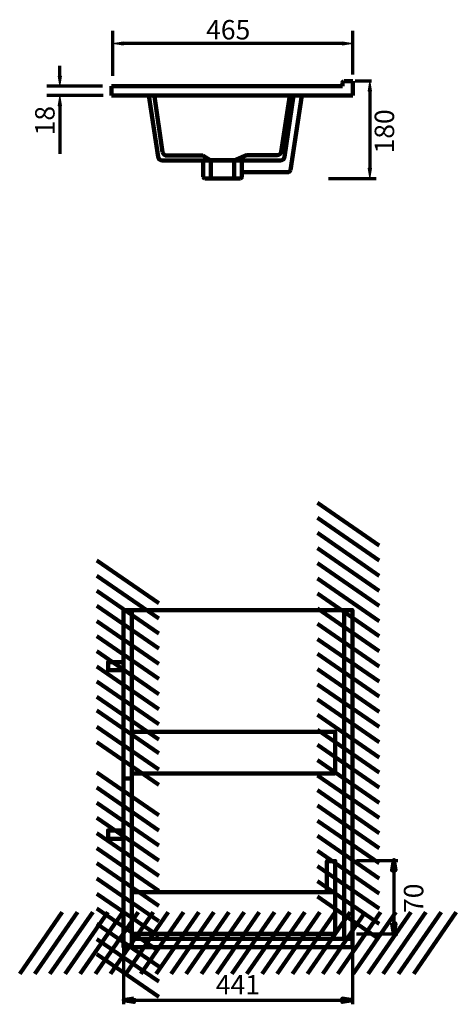
# Model space of a CAD drawing. Units: inches. Extents: x -1050 to 1315, y -1275 to 1871.
# Drawn here: x 473 to 1315, y -133 to 1766 of the extents above; entities that cross this region are included whole.
import ezdxf

# ---------------------------------------------------------------- set-up
doc = ezdxf.new("R2010")
doc.units = ezdxf.units.IN
doc.header["$MEASUREMENT"] = 0
doc.layers.add('Layer 1', color=7, linetype='Continuous')

# ---------------------------------------------------------------- blocks, each defined once
blk = doc.blocks.new('block 3')
at = {"layer": 'Layer 1', "color": 188, "lineweight": 211, "true_color": 0x0b0903}
blk.add_lwpolyline([(1000.6, 1620.1), (983.7, 1501.9)], dxfattribs=at)
blk = doc.blocks.new('block 4')
at = {"layer": 'Layer 1', "color": 188, "lineweight": 211, "true_color": 0x0b0903}
blk.add_open_spline([(983.7, 1501.9), (983.2, 1498), (979.8, 1495.1), (975.9, 1495.1)], degree=3, dxfattribs=at)
blk = doc.blocks.new('block 5')
at = {"layer": 'Layer 1', "color": 188, "lineweight": 211, "true_color": 0x0b0903}
blk.add_lwpolyline([(1017, 1620.1), (994.8, 1476.4)], dxfattribs=at)
blk = doc.blocks.new('block 6')
at = {"layer": 'Layer 1', "color": 188, "lineweight": 211, "true_color": 0x0b0903}
blk.add_lwpolyline([(901.5, 1472.2), (989.9, 1472.2)], dxfattribs=at)
blk = doc.blocks.new('block 7')
at = {"layer": 'Layer 1', "color": 188, "lineweight": 211, "true_color": 0x0b0903}
blk.add_open_spline([(994.8, 1476.4), (994.5, 1474), (992.4, 1472.2), (989.9, 1472.2)], degree=3, dxfattribs=at)
blk = doc.blocks.new('block 8')
at = {"layer": 'Layer 1', "color": 188, "lineweight": 211, "true_color": 0x0b0903}
blk.add_lwpolyline([(826.2, 1504.3), (756.5, 1504.3)], dxfattribs=at)
blk = doc.blocks.new('block 9')
at = {"layer": 'Layer 1', "color": 188, "lineweight": 211, "true_color": 0x0b0903}
blk.add_lwpolyline([(732.8, 1618), (748.6, 1511.1)], dxfattribs=at)
blk = doc.blocks.new('block 10')
at = {"layer": 'Layer 1', "color": 188, "lineweight": 211, "true_color": 0x0b0903}
blk.add_open_spline([(756.5, 1504.3), (752.6, 1504.3), (749.2, 1507.2), (748.6, 1511.1)], degree=3, dxfattribs=at)
blk = doc.blocks.new('block 11')
at = {"layer": 'Layer 1', "color": 188, "lineweight": 211, "true_color": 0x0b0903}
blk.add_lwpolyline([(722.2, 1620.1), (739.8, 1501.9)], dxfattribs=at)
blk = doc.blocks.new('block 12')
at = {"layer": 'Layer 1', "color": 188, "lineweight": 211, "true_color": 0x0b0903}
blk.add_lwpolyline([(975.9, 1495.1), (747.7, 1495.1)], dxfattribs=at)
blk = doc.blocks.new('block 13')
at = {"layer": 'Layer 1', "color": 188, "lineweight": 211, "true_color": 0x0b0903}
blk.add_open_spline([(747.7, 1495.1), (743.7, 1495.1), (740.4, 1498), (739.8, 1501.9)], degree=3, dxfattribs=at)
blk = doc.blocks.new('block 14')
at = {"layer": 'Layer 1', "color": 188, "lineweight": 211, "true_color": 0x0b0903}
blk.add_lwpolyline([(993.7, 1620.1), (977.3, 1511.9)], dxfattribs=at)
blk = doc.blocks.new('block 15')
at = {"layer": 'Layer 1', "color": 188, "lineweight": 211, "true_color": 0x0b0903}
blk.add_lwpolyline([(910.5, 1505.1), (969.4, 1505.1)], dxfattribs=at)
blk = doc.blocks.new('block 16')
at = {"layer": 'Layer 1', "color": 188, "lineweight": 211, "true_color": 0x0b0903}
blk.add_open_spline([(977.3, 1511.9), (976.7, 1508), (973.3, 1505.1), (969.4, 1505.1)], degree=3, dxfattribs=at)
blk = doc.blocks.new('block 17')
at = {"layer": 'Layer 1', "color": 188, "lineweight": 211, "true_color": 0x0b0903}
blk.add_lwpolyline([(910.5, 1505.1), (886.6, 1495.1)], dxfattribs=at)
blk = doc.blocks.new('block 18')
at = {"layer": 'Layer 1', "color": 188, "lineweight": 211, "true_color": 0x0b0903}
blk.add_lwpolyline([(826.2, 1504.3), (841.8, 1495.1)], dxfattribs=at)
blk = doc.blocks.new('block 19')
at = {"layer": 'Layer 1', "color": 188, "lineweight": 211, "true_color": 0x0b0903}
blk.add_lwpolyline([(901.5, 1495.2), (826.9, 1495.2)], dxfattribs=at)
blk = doc.blocks.new('block 20')
at = {"layer": 'Layer 1', "color": 188, "lineweight": 211, "true_color": 0x0b0903}
blk.add_lwpolyline([(841.8, 1460.4), (886.6, 1460.4)], dxfattribs=at)
blk = doc.blocks.new('block 21')
at = {"layer": 'Layer 1', "color": 188, "lineweight": 211, "true_color": 0x0b0903}
blk.add_lwpolyline([(886.6, 1460.4), (886.6, 1495.1)], dxfattribs=at)
blk = doc.blocks.new('block 22')
at = {"layer": 'Layer 1', "color": 188, "lineweight": 211, "true_color": 0x0b0903}
blk.add_lwpolyline([(841.8, 1495.1), (841.8, 1460.4)], dxfattribs=at)
blk = doc.blocks.new('block 23')
at = {"layer": 'Layer 1', "color": 188, "lineweight": 211, "true_color": 0x0b0903}
blk.add_lwpolyline([(886.6, 1495.1), (841.8, 1495.1)], dxfattribs=at)
blk = doc.blocks.new('block 24')
at = {"layer": 'Layer 1', "color": 188, "lineweight": 211, "true_color": 0x0b0903}
blk.add_lwpolyline([(901.5, 1495.2), (901.5, 1463.4)], dxfattribs=at)
blk = doc.blocks.new('block 25')
at = {"layer": 'Layer 1', "color": 188, "lineweight": 211, "true_color": 0x0b0903}
blk.add_open_spline([(901.5, 1463.4), (901.5, 1461.8), (900.2, 1460.4), (898.5, 1460.4)], degree=3, dxfattribs=at)
blk = doc.blocks.new('block 26')
at = {"layer": 'Layer 1', "color": 188, "lineweight": 211, "true_color": 0x0b0903}
blk.add_lwpolyline([(898.5, 1460.4), (829.9, 1460.4)], dxfattribs=at)
blk = doc.blocks.new('block 27')
at = {"layer": 'Layer 1', "color": 188, "lineweight": 211, "true_color": 0x0b0903}
blk.add_lwpolyline([(826.9, 1495.2), (826.9, 1463.4)], dxfattribs=at)
blk = doc.blocks.new('block 28')
at = {"layer": 'Layer 1', "color": 188, "lineweight": 211, "true_color": 0x0b0903}
blk.add_open_spline([(829.9, 1460.4), (828.3, 1460.4), (826.9, 1461.8), (826.9, 1463.4)], degree=3, dxfattribs=at)
blk = doc.blocks.new('block 29')
at = {"layer": 'Layer 1', "color": 188, "lineweight": 211, "true_color": 0x0b0903}
blk.add_lwpolyline([(1115.1, 1647.6), (1098.2, 1647.6)], dxfattribs=at)
blk = doc.blocks.new('block 30')
at = {"layer": 'Layer 1', "color": 188, "lineweight": 70, "true_color": 0x0b0903}
blk.add_lwpolyline([(632.6, 1638), (525.5, 1638)], dxfattribs=at)
blk = doc.blocks.new('block 31')
at = {"layer": 'Layer 1', "color": 188, "lineweight": 70, "true_color": 0x0b0903}
blk.add_lwpolyline([(634.2, 1620.1), (525.5, 1620.1)], dxfattribs=at)
blk = doc.blocks.new('block 32')
at = {"layer": 'Layer 1', "color": 188, "lineweight": 70, "true_color": 0x0b0903}
blk.add_lwpolyline([(550.4, 1657.8), (550.4, 1677.7)], dxfattribs=at)
blk = doc.blocks.new('block 33')
at = {"layer": 'Layer 1', "color": 188, "lineweight": 70, "true_color": 0x0b0903}
blk.add_lwpolyline([(550.4, 1600.2), (550.4, 1507.8)], dxfattribs=at)
blk = doc.blocks.new('block 34')
at = {"layer": 'Layer 1', "true_color": 0x0b0903}
h = blk.add_hatch(color=188, dxfattribs=at)
h.dxf.hatch_style = 2
h.paths.add_polyline_path([(553.7, 1657.8), (550.4, 1638), (547.1, 1657.8)])
at = {"layer": 'Layer 1', "lineweight": 0}
blk.add_lwpolyline([(553.7, 1657.8), (550.4, 1638), (547.1, 1657.8), (553.7, 1657.8)], dxfattribs=at)
blk = doc.blocks.new('block 35')
at = {"layer": 'Layer 1', "true_color": 0x0b0903}
h = blk.add_hatch(color=188, dxfattribs=at)
h.dxf.hatch_style = 2
h.paths.add_polyline_path([(553.7, 1600.2), (550.4, 1620.1), (547.1, 1600.2)])
at = {"layer": 'Layer 1', "lineweight": 0}
blk.add_lwpolyline([(553.7, 1600.2), (550.4, 1620.1), (547.1, 1600.2), (553.7, 1600.2)], dxfattribs=at)
blk = doc.blocks.new('block 36')
at = {"layer": 'Layer 1', "color": 188, "true_color": 0x0b0903, "insert": (540.4, 1543.3), "char_height": 37.465, "attachment_point": 7, "rotation": 90}
blk.add_mtext('\\fArial|b0|i0|c0|p34;\\W0.99999;18', dxfattribs=at)
blk = doc.blocks.new('block 37')
at = {"layer": 'Layer 1', "color": 188, "lineweight": 70, "true_color": 0x0b0903}
blk.add_lwpolyline([(1115.1, 1660.5), (1115.1, 1745.1)], dxfattribs=at)
blk = doc.blocks.new('block 38')
at = {"layer": 'Layer 1', "color": 188, "lineweight": 70, "true_color": 0x0b0903}
blk.add_lwpolyline([(652.7, 1658.1), (652.7, 1745.1)], dxfattribs=at)
blk = doc.blocks.new('block 39')
at = {"layer": 'Layer 1', "color": 188, "lineweight": 70, "true_color": 0x0b0903}
blk.add_lwpolyline([(1095.2, 1720.3), (672.6, 1720.3)], dxfattribs=at)
blk = doc.blocks.new('block 40')
at = {"layer": 'Layer 1', "true_color": 0x0b0903}
h = blk.add_hatch(color=188, dxfattribs=at)
h.dxf.hatch_style = 2
h.paths.add_polyline_path([(1095.2, 1717), (1115.1, 1720.3), (1095.2, 1723.6)])
at = {"layer": 'Layer 1', "lineweight": 0}
blk.add_lwpolyline([(1095.2, 1717), (1115.1, 1720.3), (1095.2, 1723.6), (1095.2, 1717)], dxfattribs=at)
blk = doc.blocks.new('block 41')
at = {"layer": 'Layer 1', "true_color": 0x0b0903}
h = blk.add_hatch(color=188, dxfattribs=at)
h.dxf.hatch_style = 2
h.paths.add_polyline_path([(672.6, 1717), (652.7, 1720.3), (672.6, 1723.6)])
at = {"layer": 'Layer 1', "lineweight": 0}
blk.add_lwpolyline([(672.6, 1717), (652.7, 1720.3), (672.6, 1723.6), (672.6, 1717)], dxfattribs=at)
blk = doc.blocks.new('block 42')
at = {"layer": 'Layer 1', "color": 188, "true_color": 0x0b0903, "insert": (832.5, 1728.3), "char_height": 37.465, "attachment_point": 7}
blk.add_mtext('\\fArial|b0|i0|c0|p34;\\W0.99999;465', dxfattribs=at)
blk = doc.blocks.new('block 43')
at = {"layer": 'Layer 1', "color": 188, "lineweight": 70, "true_color": 0x0b0903}
blk.add_lwpolyline([(1119.8, 1648.4), (1151, 1648.4)], dxfattribs=at)
blk = doc.blocks.new('block 44')
at = {"layer": 'Layer 1', "color": 188, "lineweight": 70, "true_color": 0x0b0903}
blk.add_lwpolyline([(1068.4, 1460.4), (1160.2, 1460.4)], dxfattribs=at)
blk = doc.blocks.new('block 45')
at = {"layer": 'Layer 1', "color": 188, "lineweight": 70, "true_color": 0x0b0903}
blk.add_lwpolyline([(1148.2, 1630.4), (1148.2, 1480.3)], dxfattribs=at)
blk = doc.blocks.new('block 46')
at = {"layer": 'Layer 1', "true_color": 0x0b0903}
h = blk.add_hatch(color=188, dxfattribs=at)
h.dxf.hatch_style = 2
h.paths.add_polyline_path([(1151.5, 1628.5), (1148.2, 1648.4), (1144.9, 1628.5)])
at = {"layer": 'Layer 1', "lineweight": 0}
blk.add_lwpolyline([(1151.5, 1628.5), (1148.2, 1648.4), (1144.9, 1628.5), (1151.5, 1628.5)], dxfattribs=at)
blk = doc.blocks.new('block 47')
at = {"layer": 'Layer 1', "true_color": 0x0b0903}
h = blk.add_hatch(color=188, dxfattribs=at)
h.dxf.hatch_style = 2
h.paths.add_polyline_path([(1151.5, 1480.3), (1148.2, 1460.4), (1144.9, 1480.3)])
at = {"layer": 'Layer 1', "lineweight": 0}
blk.add_lwpolyline([(1151.5, 1480.3), (1148.2, 1460.4), (1144.9, 1480.3), (1151.5, 1480.3)], dxfattribs=at)
blk = doc.blocks.new('block 48')
at = {"layer": 'Layer 1', "color": 188, "true_color": 0x0b0903, "insert": (1194.8, 1508.5), "char_height": 37.465, "attachment_point": 7, "rotation": 90}
blk.add_mtext('\\fArial|b0|i0|c0|p34;\\W0.99999;180', dxfattribs=at)
blk = doc.blocks.new('block 49')
at = {"layer": 'Layer 1', "color": 188, "lineweight": 120, "true_color": 0x0b0903}
blk.add_lwpolyline([(550.4, 1620.1), (550.4, 1620.1)], dxfattribs=at)
blk = doc.blocks.new('block 50')
at = {"layer": 'Layer 1', "color": 188, "lineweight": 120, "true_color": 0x0b0903}
blk.add_lwpolyline([(652.7, 1720.3), (652.7, 1720.3)], dxfattribs=at)
blk = doc.blocks.new('block 51')
at = {"layer": 'Layer 1', "lineweight": 0}
blk.add_lwpolyline([(1148.2, 1460.4), (1148.2, 1460.4)], dxfattribs=at)
blk = doc.blocks.new('block 52')
at = {"layer": 'Layer 1', "color": 188, "lineweight": 211, "true_color": 0x0b0903}
blk.add_lwpolyline([(874, 1460.4), (874, 1460.4)], dxfattribs=at)
blk = doc.blocks.new('block 54')
at = {"layer": 'Layer 1', "color": 188, "lineweight": 211, "true_color": 0x0b0903}
blk.add_lwpolyline([(650.1, 1638), (650.1, 1620.1)], dxfattribs=at)
blk = doc.blocks.new('block 55')
at = {"layer": 'Layer 1', "color": 188, "lineweight": 211, "true_color": 0x0b0903}
blk.add_lwpolyline([(650.1, 1620.1), (1115.1, 1620.1)], dxfattribs=at)
blk = doc.blocks.new('block 56')
at = {"layer": 'Layer 1', "color": 188, "lineweight": 211, "true_color": 0x0b0903}
blk.add_lwpolyline([(1115.1, 1620.1), (1115.1, 1638)], dxfattribs=at)
blk = doc.blocks.new('block 57')
at = {"layer": 'Layer 1', "color": 188, "lineweight": 211, "true_color": 0x0b0903}
blk.add_lwpolyline([(1095.1, 1638), (650.1, 1638)], dxfattribs=at)
blk = doc.blocks.new('block 58')
at = {"layer": 'Layer 1', "color": 188, "lineweight": 211, "true_color": 0x0b0903}
blk.add_lwpolyline([(1115.1, 1638), (1115.1, 1647.6)], dxfattribs=at)
blk = doc.blocks.new('block 59')
at = {"layer": 'Layer 1', "color": 188, "lineweight": 211, "true_color": 0x0b0903}
blk.add_lwpolyline([(1095.1, 1638), (1095.1, 1644.7)], dxfattribs=at)
blk = doc.blocks.new('block 60')
at = {"layer": 'Layer 1', "color": 188, "lineweight": 211, "true_color": 0x0b0903}
blk.add_open_spline([(1095.1, 1644.7), (1095.1, 1646.3), (1096.4, 1647.6), (1098.1, 1647.6)], degree=3, dxfattribs=at)
blk = doc.blocks.new('block 61')
at = {"layer": 'Layer 1', "color": 188, "lineweight": 211, "true_color": 0x0b0903}
blk.add_lwpolyline([(680.9, 1638), (680.9, 1638)], dxfattribs=at)
blk = doc.blocks.new('block 62')
at = {"layer": 'Layer 1', "color": 188, "lineweight": 211, "true_color": 0x0b0903}
blk.add_lwpolyline([(682.6, 1620.1), (682.6, 1620.1)], dxfattribs=at)
blk = doc.blocks.new('block 63')
at = {"layer": 'Layer 1', "color": 188, "lineweight": 211, "true_color": 0x0b0903}
blk.add_lwpolyline([(1086.1, 1638), (1086.1, 1638)], dxfattribs=at)
blk = doc.blocks.new('block 64')
at = {"layer": 'Layer 1', "color": 188, "lineweight": 211, "true_color": 0x0b0903}
blk.add_lwpolyline([(1086.1, 1638), (1086.1, 1638)], dxfattribs=at)
blk = doc.blocks.new('block 53')
at = {"layer": 'Layer 1'}
for name in ['block 54', 'block 57', 'block 61', 'block 63', 'block 64', 'block 60', 'block 59', 'block 58', 'block 56', 'block 55', 'block 62']:
    blk.add_blockref(name, (0, 0), dxfattribs=at)
blk = doc.blocks.new('block 65')
at = {"layer": 'Layer 1', "color": 188, "lineweight": 211, "true_color": 0x0b0903}
blk.add_lwpolyline([(951.7, 1495.1), (951.7, 1495.1)], dxfattribs=at)
blk = doc.blocks.new('block 2')
at = {"layer": 'Layer 1'}
for name in ['block 42', 'block 38', 'block 37', 'block 41', 'block 50', 'block 39', 'block 40', 'block 32', 'block 34', 'block 30', 'block 53', 'block 29', 'block 43', 'block 46', 'block 31', 'block 35', 'block 49', 'block 11', 'block 9', 'block 14', 'block 3', 'block 5', 'block 45', 'block 36', 'block 33', 'block 48', 'block 13', 'block 10', 'block 8', 'block 18', 'block 17', 'block 15', 'block 16', 'block 4', 'block 12', 'block 19', 'block 27', 'block 22', 'block 23', 'block 21', 'block 24', 'block 65', 'block 28', 'block 25', 'block 6', 'block 7', 'block 47', 'block 26', 'block 20', 'block 52', 'block 44', 'block 51']:
    blk.add_blockref(name, (0, 0), dxfattribs=at)
blk = doc.blocks.new('block 70')
at = {"layer": 'Layer 1', "true_color": 0x0c0a04}
h = blk.add_hatch(color=188, dxfattribs=at)
h.dxf.hatch_style = 2
edge = h.paths.add_edge_path()
edge.add_spline(control_points=[(693.3, -121.5), (693.3, -121.5), (693.3, -121.5), (693.3, -121.5), (693.3, -121.5), (673.5, -124.5), (673.5, -124.5), (673.5, -124.5), (693.3, -121.5), (693.3, -121.5)], knot_values=[0, 0, 0, 0, 1, 1, 1, 2, 2, 2, 3, 3, 3, 3], degree=3, periodic=1)
h = blk.add_hatch(color=188, dxfattribs=at)
h.dxf.hatch_style = 2
h.paths.add_polyline_path([(693.3, -121.5), (673.5, -124.5), (693.3, -128)])
h = blk.add_hatch(color=188, dxfattribs=at)
h.dxf.hatch_style = 2
h.paths.add_polyline_path([(1094.7, -128), (1114.5, -124.5), (1094.7, -121.5)])
h = blk.add_hatch(color=188, dxfattribs=at)
h.dxf.hatch_style = 2
edge = h.paths.add_edge_path()
edge.add_spline(control_points=[(1094.7, -128), (1094.7, -128), (1094.7, -128), (1094.7, -128), (1094.7, -128), (1114.5, -124.5), (1114.5, -124.5), (1114.5, -124.5), (1094.7, -128), (1094.7, -128)], knot_values=[0, 0, 0, 0, 1, 1, 1, 2, 2, 2, 3, 3, 3, 3], degree=3, periodic=1)
at = {"layer": 'Layer 1', "lineweight": 0}
for points in [[(693.3, -121.5), (673.5, -124.5), (693.3, -128), (693.3, -121.5)], [(1094.7, -128), (1114.5, -124.5), (1094.7, -121.5), (1094.7, -128)]]:
    blk.add_lwpolyline(points, dxfattribs=at)
at = {"layer": 'Layer 1', "color": 7, "lineweight": 100, "true_color": 0xffffff}
for points in [[(693.3, -121.5), (673.5, -124.5), (693.3, -128), (693.3, -121.5)], [(693.3, -121.5), (673.5, -124.5), (693.3, -128), (693.3, -121.5)], [(693.3, -124.5), (673.5, -124.5)], [(1094.7, -128), (1114.5, -124.5), (1094.7, -121.5), (1094.7, -128)], [(1094.7, -128), (1114.5, -124.5), (1094.7, -121.5), (1094.7, -128)], [(1094.7, -124.5), (1114.5, -124.5)]]:
    blk.add_lwpolyline(points, dxfattribs=at)
at = {"layer": 'Layer 1', "color": 7, "lineweight": 70, "true_color": 0xffffff}
blk.add_lwpolyline([(693.3, -124.5), (1094.7, -124.5)], dxfattribs=at)
at = {"layer": 'Layer 1', "lineweight": 0}
for points in [[(693.3, -121.5), (693.3, -121.5), (693.3, -121.5), (693.3, -121.5), (693.3, -121.5), (673.5, -124.5), (673.5, -124.5), (673.5, -124.5), (693.3, -121.5), (693.3, -121.5)], [(1094.7, -128), (1094.7, -128), (1094.7, -128), (1094.7, -128), (1094.7, -128), (1114.5, -124.5), (1114.5, -124.5), (1114.5, -124.5), (1094.7, -128), (1094.7, -128)]]:
    blk.add_open_spline(points, degree=3, knots=[0, 0, 0, 0, 1, 1, 1, 2, 2, 2, 3, 3, 3, 3], dxfattribs=at)
at = {"layer": 'Layer 1', "color": 7, "lineweight": 100, "true_color": 0xffffff}
for points in [[(693.3, -121.5), (693.3, -121.5), (693.3, -121.5), (693.3, -121.5), (693.3, -121.5), (673.5, -124.5), (673.5, -124.5), (673.5, -124.5), (693.3, -121.5), (693.3, -121.5)], [(1094.7, -128), (1094.7, -128), (1094.7, -128), (1094.7, -128), (1094.7, -128), (1114.5, -124.5), (1114.5, -124.5), (1114.5, -124.5), (1094.7, -128), (1094.7, -128)]]:
    blk.add_open_spline(points, degree=3, knots=[0, 0, 0, 0, 1, 1, 1, 2, 2, 2, 3, 3, 3, 3], dxfattribs=at)
blk = doc.blocks.new('block 71')
at = {"layer": 'Layer 1', "color": 188, "true_color": 0x0b0903, "insert": (851.2, -113.6), "char_height": 37.465, "attachment_point": 7}
blk.add_mtext('\\fArial|b0|i0|c0|p34;\\W1;441', dxfattribs=at)
blk = doc.blocks.new('block 69')
at = {"layer": 'Layer 1', "color": 7, "lineweight": 70, "true_color": 0xffffff}
for points in [[(1114.5, 29.7), (1114.5, -132.6)], [(673.5, 13.5), (673.5, -132.6)]]:
    blk.add_lwpolyline(points, dxfattribs=at)
at = {"layer": 'Layer 1'}
for name in ['block 71', 'block 70']:
    blk.add_blockref(name, (0, 0), dxfattribs=at)
blk = doc.blocks.new('block 74')
at = {"layer": 'Layer 1', "color": 7, "lineweight": 158, "true_color": 0xffffff}
for points in [[(852.8, -73.9), (935, 45.4)], [(882.1, -73.9), (964.3, 45.4)], [(911, -73.9), (993.6, 45.4)], [(940.3, -73.9), (1022.4, 45.4)], [(969.6, -73.9), (1051.8, 45.4)], [(998.9, -73.9), (1081.1, 45.4)], [(1027.7, -73.9), (1110.4, 45.4)], [(1057.1, -73.9), (1139.2, 45.4)], [(1086.4, -73.9), (1168.5, 45.4)], [(1115.7, -73.9), (1197.9, 45.4)], [(1144.5, -73.9), (1226.7, 45.4)], [(1173.8, -73.9), (1256, 45.4)], [(1203.2, -73.9), (1285.3, 45.4)], [(1232.5, -73.9), (1314.6, 45.4)]]:
    blk.add_lwpolyline(points, dxfattribs=at)
blk = doc.blocks.new('block 75')
at = {"layer": 'Layer 1', "color": 7, "lineweight": 158, "true_color": 0xffffff}
for points in [[(473.1, -73.9), (555.3, 45.4)], [(502.5, -73.9), (584.6, 45.4)], [(531.3, -73.9), (613.9, 45.4)], [(560.6, -73.9), (642.8, 45.4)], [(589.9, -73.9), (672.1, 45.4)], [(619.3, -73.9), (701.4, 45.4)], [(648.1, -73.9), (730.7, 45.4)], [(677.4, -73.9), (759.5, 45.4)], [(706.7, -73.9), (788.9, 45.4)], [(736, -73.9), (818.2, 45.4)], [(764.9, -73.9), (847, 45.4)], [(794.2, -73.9), (876.3, 45.4)], [(823.5, -73.9), (905.6, 45.4)]]:
    blk.add_lwpolyline(points, dxfattribs=at)
blk = doc.blocks.new('block 73')
at = {"layer": 'Layer 1'}
for name in ['block 75', 'block 74']:
    blk.add_blockref(name, (0, 0), dxfattribs=at)
blk = doc.blocks.new('block 72')
at = {"layer": 'Layer 1', "color": 7, "lineweight": 211, "true_color": 0xffffff}
blk.add_lwpolyline([(689.4, -22.4), (689.4, -6.4), (1114.4, -6.4), (1114.4, -22.4), (689.4, -22.4)], dxfattribs=at)
at = {"layer": 'Layer 1'}
blk.add_blockref('block 73', (0, 0), dxfattribs=at)
blk = doc.blocks.new('block 78')
at = {"layer": 'Layer 1', "color": 7, "lineweight": 158, "true_color": 0xffffff}
for points in [[(1046.9, 455.1), (1166.2, 373)], [(1046.9, 425.8), (1166.2, 343.7)], [(1046.9, 397), (1166.2, 314.3)], [(1046.9, 367.7), (1166.2, 285.5)], [(1046.9, 338.3), (1166.2, 256.2)], [(1046.9, 309), (1166.2, 226.9)], [(1046.9, 280.2), (1166.2, 197.5)], [(1046.9, 250.9), (1166.2, 168.7)], [(1046.9, 221.6), (1166.2, 139.4)], [(1046.9, 192.2), (1166.2, 110.1)], [(1046.9, 163.4), (1166.2, 81.3)], [(1046.9, 134.1), (1166.2, 52)], [(1046.9, 104.8), (1166.2, 22.6)], [(1046.9, 75.5), (1166.2, -6.7)]]:
    blk.add_lwpolyline(points, dxfattribs=at)
blk = doc.blocks.new('block 79')
at = {"layer": 'Layer 1', "color": 7, "lineweight": 158, "true_color": 0xffffff}
for points in [[(1046.9, 834.8), (1166.2, 752.6)], [(1046.9, 805.5), (1166.2, 723.3)], [(1046.9, 776.7), (1166.2, 694)], [(1046.9, 747.3), (1166.2, 665.2)], [(1046.9, 718), (1166.2, 635.9)], [(1046.9, 688.7), (1166.2, 606.5)], [(1046.9, 659.9), (1166.2, 577.2)], [(1046.9, 630.6), (1166.2, 548.4)], [(1046.9, 601.2), (1166.2, 519.1)], [(1046.9, 571.9), (1166.2, 489.8)], [(1046.9, 543.1), (1166.2, 460.9)], [(1046.9, 513.8), (1166.2, 431.6)], [(1046.9, 484.5), (1166.2, 402.3)]]:
    blk.add_lwpolyline(points, dxfattribs=at)
blk = doc.blocks.new('block 77')
at = {"layer": 'Layer 1'}
for name in ['block 79', 'block 78']:
    blk.add_blockref(name, (0, 0), dxfattribs=at)
blk = doc.blocks.new('block 76')
at = {"layer": 'Layer 1', "color": 7, "lineweight": 211, "true_color": 0xffffff}
blk.add_lwpolyline([(1098.4, 627.6), (1114.4, 627.6), (1114.4, -6.4), (1098.4, -6.4), (1098.4, 627.6)], dxfattribs=at)
at = {"layer": 'Layer 1'}
blk.add_blockref('block 77', (0, 0), dxfattribs=at)
blk = doc.blocks.new('block 82')
at = {"layer": 'Layer 1', "color": 7, "lineweight": 158, "true_color": 0xffffff}
for points in [[(621.9, 314.3), (741.2, 232.2)], [(621.9, 285.5), (741.2, 202.8)], [(621.9, 256.2), (741.2, 174)], [(621.9, 226.8), (741.2, 144.7)], [(621.9, 197.5), (741.2, 115.4)], [(621.9, 168.7), (741.2, 86)], [(621.9, 139.4), (741.2, 57.2)], [(621.9, 110.1), (741.2, 27.9)], [(621.9, 80.7), (741.2, -1.4)], [(621.9, 51.9), (741.2, -30.2)], [(621.9, 22.6), (741.2, -59.5)], [(621.9, -6.7), (741.2, -88.9)], [(621.9, -36), (741.2, -118.2)]]:
    blk.add_lwpolyline(points, dxfattribs=at)
blk = doc.blocks.new('block 83')
at = {"layer": 'Layer 1', "color": 7, "lineweight": 158, "true_color": 0xffffff}
for points in [[(621.9, 723.3), (741.2, 641.1)], [(621.9, 694), (741.2, 611.8)], [(621.9, 665.2), (741.2, 582.5)], [(621.9, 635.8), (741.2, 553.7)], [(621.9, 606.5), (741.2, 524.4)], [(621.9, 577.2), (741.2, 495)], [(621.9, 548.4), (741.2, 465.7)], [(621.9, 519.1), (741.2, 436.9)], [(621.9, 489.7), (741.2, 407.6)], [(621.9, 460.4), (741.2, 378.3)], [(621.9, 433.9), (741.2, 351.7)], [(621.9, 431.6), (621.9, 431.6)], [(621.9, 402.3), (741.2, 320.1)], [(621.9, 373), (741.2, 290.8)], [(741.2, 349.4), (741.2, 349.4)]]:
    blk.add_lwpolyline(points, dxfattribs=at)
blk = doc.blocks.new('block 81')
at = {"layer": 'Layer 1'}
for name in ['block 83', 'block 82']:
    blk.add_blockref(name, (0, 0), dxfattribs=at)
blk = doc.blocks.new('block 80')
at = {"layer": 'Layer 1', "color": 7, "lineweight": 211, "true_color": 0xffffff}
blk.add_lwpolyline([(673.4, 627.6), (689.4, 627.6), (689.4, -22.4), (673.4, -22.4), (673.4, 627.6)], dxfattribs=at)
at = {"layer": 'Layer 1'}
blk.add_blockref('block 81', (0, 0), dxfattribs=at)

msp = doc.modelspace()

# ---------------------------------------------------------------- hatches: boundary and pattern name
at = {"layer": 'Layer 1', "true_color": 0x0c0a04}
h = msp.add_hatch(color=188, dxfattribs=at)
h.dxf.hatch_style = 2
h.paths.add_polyline_path([(1197.4, 125.5), (1194.3, 145.7), (1190.8, 125.5)])
h = msp.add_hatch(color=188, dxfattribs=at)
h.dxf.hatch_style = 2
edge = h.paths.add_edge_path()
edge.add_spline(control_points=[(1197.4, 125.5), (1197.4, 125.5), (1197.4, 125.5), (1197.4, 125.5), (1197.4, 125.5), (1194.3, 145.7), (1194.3, 145.7), (1194.3, 145.7), (1197.4, 125.5), (1197.4, 125.5)], knot_values=[0, 0, 0, 0, 1, 1, 1, 2, 2, 2, 3, 3, 3, 3], degree=3, periodic=1)
h = msp.add_hatch(color=188, dxfattribs=at)
h.dxf.hatch_style = 2
edge = h.paths.add_edge_path()
edge.add_spline(control_points=[(1190.8, 23.3), (1190.8, 23.3), (1190.8, 23.3), (1190.8, 23.3), (1190.8, 23.3), (1194.3, 3.6), (1194.3, 3.6), (1194.3, 3.6), (1190.8, 23.3), (1190.8, 23.3)], knot_values=[0, 0, 0, 0, 1, 1, 1, 2, 2, 2, 3, 3, 3, 3], degree=3, periodic=1)
h = msp.add_hatch(color=188, dxfattribs=at)
h.dxf.hatch_style = 2
h.paths.add_polyline_path([(1190.8, 23.3), (1194.3, 3.6), (1197.4, 23.3)])

# ---------------------------------------------------------------- linework, layer by layer
at = {"layer": 'Layer 1', "color": 7, "lineweight": 211, "true_color": 0xffffff}
for points in [[(689.4, 627.6), (1098.4, 627.6)], [(1081.4, 312.8), (689.4, 312.8), (689.4, 392.8), (1081.4, 392.8), (1081.4, 312.8)], [(1081.4, 83.6), (1065.4, 83.6), (1065.4, 143.6), (1081.4, 143.6), (1081.4, 83.6)], [(1081.4, 3.6), (689.4, 3.6), (689.4, 83.6), (1081.4, 83.6), (1081.4, 3.6)]]:
    msp.add_lwpolyline(points, dxfattribs=at)
at = {"layer": 'Layer 1', "color": 188, "lineweight": 211, "true_color": 0x0b0903}
for points in [[(673.4, 511.6), (643.4, 511.6), (643.4, 527.6), (673.4, 527.6), (673.4, 511.6)], [(689.4, 302.8), (673.4, 302.8)], [(673.4, 186.8), (643.4, 186.8), (643.4, 202.8), (673.4, 202.8), (673.4, 186.8)]]:
    msp.add_lwpolyline(points, dxfattribs=at)
at = {"layer": 'Layer 1', "color": 7, "lineweight": 70, "true_color": 0xffffff}
for points in [[(1122.6, 144.9), (1201.9, 144.9)], [(1194.3, 143.6), (1194.3, 10.7)], [(1122.6, 3.6), (1201.9, 3.6)]]:
    msp.add_lwpolyline(points, dxfattribs=at)
at = {"layer": 'Layer 1', "lineweight": 0}
for points in [[(1197.4, 125.5), (1194.3, 145.7), (1190.8, 125.5), (1197.4, 125.5)], [(1190.8, 23.3), (1194.3, 3.6), (1197.4, 23.3), (1190.8, 23.3)]]:
    msp.add_lwpolyline(points, dxfattribs=at)
at = {"layer": 'Layer 1', "color": 7, "lineweight": 100, "true_color": 0xffffff}
for points in [[(1197.4, 125.5), (1194.3, 145.7), (1190.8, 125.5), (1197.4, 125.5)], [(1197.4, 125.5), (1194.3, 145.7), (1190.8, 125.5), (1197.4, 125.5)], [(1194.3, 125.5), (1194.3, 145.7)], [(1190.8, 23.3), (1194.3, 3.6), (1197.4, 23.3), (1190.8, 23.3)], [(1190.8, 23.3), (1194.3, 3.6), (1197.4, 23.3), (1190.8, 23.3)], [(1194.3, 23.3), (1194.3, 3.6)]]:
    msp.add_lwpolyline(points, dxfattribs=at)
at = {"layer": 'Layer 1', "lineweight": 0}
for points in [[(1197.4, 125.5), (1197.4, 125.5), (1197.4, 125.5), (1197.4, 125.5), (1197.4, 125.5), (1194.3, 145.7), (1194.3, 145.7), (1194.3, 145.7), (1197.4, 125.5), (1197.4, 125.5)], [(1190.8, 23.3), (1190.8, 23.3), (1190.8, 23.3), (1190.8, 23.3), (1190.8, 23.3), (1194.3, 3.6), (1194.3, 3.6), (1194.3, 3.6), (1190.8, 23.3), (1190.8, 23.3)]]:
    msp.add_open_spline(points, degree=3, knots=[0, 0, 0, 0, 1, 1, 1, 2, 2, 2, 3, 3, 3, 3], dxfattribs=at)
at = {"layer": 'Layer 1', "color": 7, "lineweight": 100, "true_color": 0xffffff}
for points in [[(1197.4, 125.5), (1197.4, 125.5), (1197.4, 125.5), (1197.4, 125.5), (1197.4, 125.5), (1194.3, 145.7), (1194.3, 145.7), (1194.3, 145.7), (1197.4, 125.5), (1197.4, 125.5)], [(1190.8, 23.3), (1190.8, 23.3), (1190.8, 23.3), (1190.8, 23.3), (1190.8, 23.3), (1194.3, 3.6), (1194.3, 3.6), (1194.3, 3.6), (1190.8, 23.3), (1190.8, 23.3)]]:
    msp.add_open_spline(points, degree=3, knots=[0, 0, 0, 0, 1, 1, 1, 2, 2, 2, 3, 3, 3, 3], dxfattribs=at)

# ---------------------------------------------------------------- block references
at = {"layer": 'Layer 1'}
for name in ['block 2', 'block 76', 'block 80', 'block 72', 'block 69']:
    msp.add_blockref(name, (0, 0), dxfattribs=at)

# ---------------------------------------------------------------- texts
at = {"layer": 'Layer 1', "color": 188, "true_color": 0x0b0903, "insert": (1251.1, 43.6), "char_height": 37.465, "attachment_point": 7, "rotation": 90}
msp.add_mtext('\\fArial|b0|i0|c0|p34;\\W1;70', dxfattribs=at)

doc.saveas('drawing.dxf')
